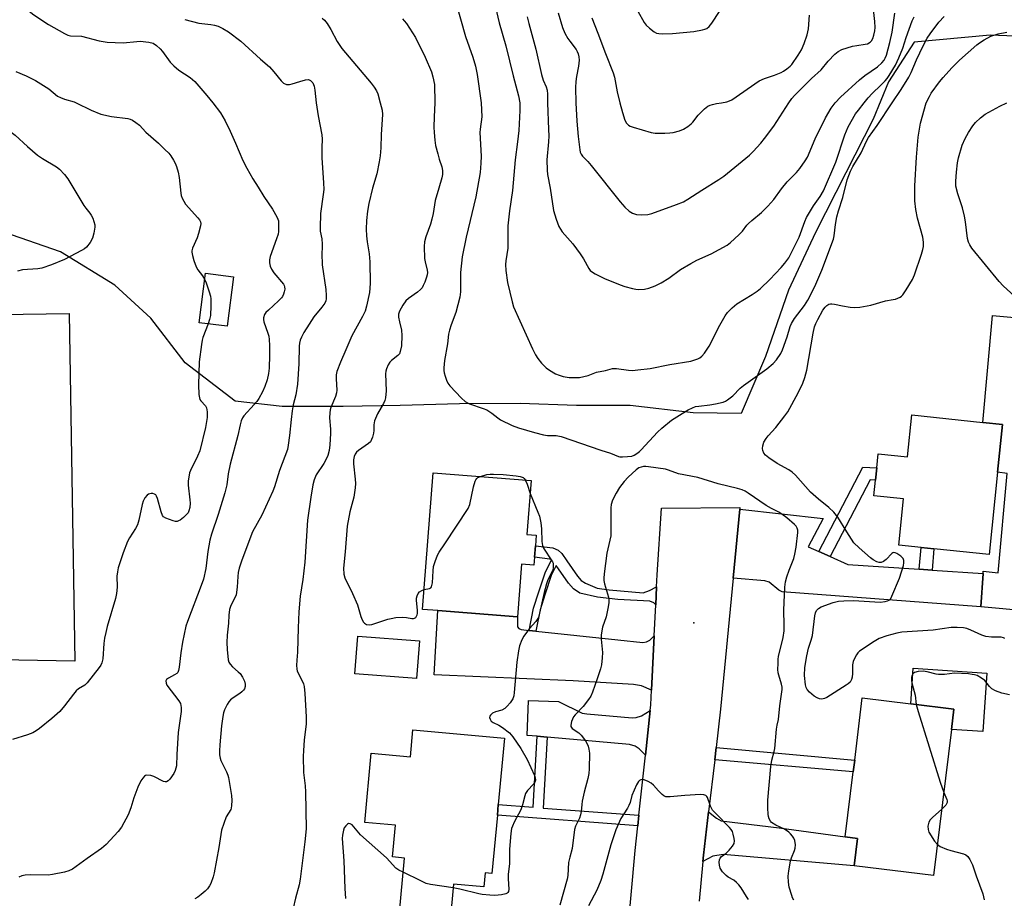
# Model space of a CAD drawing. Units: inches. Extents: x 1291760 to 1297760, y 485451 to 489452.
# Drawn here: x 1292985 to 1293316, y 485732 to 486028 of the extents above; entities that cross this region are included whole.
import ezdxf

# ---------------------------------------------------------------- set-up
doc = ezdxf.new("R2010")
doc.units = ezdxf.units.IN
doc.header["$MEASUREMENT"] = 0
for name, color, linetype in [('BLDG-Footprint', 5, 'Continuous'), ('CULTRL-Pad', 6, 'Continuous'), ('ELEV-Spot Elevation', 7, 'Continuous'), ('NTRL-Trees', 3, 'Continuous'), ('TRANS-Driveway', 251, 'Continuous'), ('TRANS-Non Street Sidewalk', 7, 'Continuous'), ('TRANS-Road', 130, 'Continuous'), ('Undefined', 1, 'Continuous')]:
    doc.layers.add(name, color=color, linetype=linetype)

msp = doc.modelspace()

# ---------------------------------------------------------------- linework, layer by layer
at = {"layer": 'BLDG-Footprint'}
for points, elevation in [([(1293056.8, 485941.52), (1293054.71, 485924.83), (1293045.28, 485926.01), (1293047.36, 485942.7)], 293.55), ([(1293315.52, 485891.84), (1293313.85, 485875.75), (1293310.98, 485848.03), (1293292.45, 485849.95), (1293288.09, 485850.41), (1293280.6, 485851.18), (1293282.21, 485866.75), (1293272.24, 485867.79), (1293272.79, 485873.11), (1293273.22, 485877.26), (1293273.7, 485881.93), (1293283.5, 485880.91), (1293284.97, 485895.01), (1293308.87, 485892.53)], 287.3), ([(1293158.08, 485847.17), (1293157.87, 485844.51), (1293153.73, 485844.83), (1293152.38, 485827.16), (1293125.58, 485829.21), (1293120.45, 485829.6), (1293123.97, 485875.54), (1293156.92, 485873.01), (1293155.53, 485854.84), (1293158.65, 485854.6), (1293158.37, 485851.01)], 286.04), ([(1293119.37, 485819.04), (1293118.39, 485806.37), (1293097.67, 485807.96), (1293098.65, 485820.63)], 286.87), ([(1293298.33, 485789.27), (1293292.32, 485740.07), (1293265.58, 485743.34), (1293266.71, 485752.56), (1293262.63, 485753.1), (1293265.3, 485774.98), (1293265.79, 485778.95), (1293268.35, 485799.87), (1293284.67, 485797.87), (1293299.17, 485796.1)], 285.65), ([(1293147.97, 485786.26), (1293145.9, 485763.97), (1293145.57, 485760.39), (1293143.74, 485740.77), (1293141.5, 485740.97), (1293141.06, 485736.3), (1293130.8, 485737.25), (1293129.66, 485724.92), (1293112.5, 485726.52), (1293114.31, 485745.97), (1293110.36, 485746.34), (1293111.35, 485757), (1293101, 485757.97), (1293103.17, 485781.3), (1293116.33, 485780.08), (1293117.17, 485789.12)], 286.52)]:
    msp.add_lwpolyline(points, close=True, dxfattribs=dict(at, elevation=elevation))
at = {"layer": 'CULTRL-Pad'}
msp.add_lwpolyline([(1293310.21, 485808.22), (1293308.94, 485788.58), (1293298.33, 485789.27), (1293299.17, 485796.1), (1293284.66, 485797.87), (1293285.44, 485809.83)], close=True, dxfattribs=at)
msp.add_polyline3d([(1292877.79, 485927.4, 0), (1293001.57, 485929.17, 0), (1293003.48, 485812.16, 0), (1292921.77, 485813.63, 0)], dxfattribs=at)
msp.add_polyline3d([(1293346.69, 485925.36, 0), (1293342.32, 485865.55, 0), (1293338.85, 485827.68, 0), (1293308.19, 485830.51, 0), (1293308.95, 485841.67, 0), (1293308.99, 485842.48, 0), (1293314.04, 485841.92, 0), (1293317.11, 485875.38, 0), (1293313.85, 485875.75, 0), (1293315.52, 485891.84, 0), (1293308.87, 485892.53, 0), (1293312.17, 485928.52, 0)], close=True, dxfattribs=at)
at = {"layer": 'ELEV-Spot Elevation'}
msp.add_point((1293211.62, 485825.12, 283), dxfattribs=at)
at = {"layer": 'NTRL-Trees'}
msp.add_polyline3d([(1293333.7, 486021.82, 0), (1293311.32, 486022.74, 0), (1293285.79, 486020.41, 0), (1293277.12, 486007.11, 0), (1293272, 485994.52, 0), (1293262.78, 485976.48, 0), (1293252.64, 485956.36, 0), (1293243.48, 485936.98, 0), (1293235.73, 485914.72, 0), (1293227.62, 485895.46, 0), (1293211.47, 485895.78, 0), (1293190.26, 485898.23, 0), (1293172.25, 485898.17, 0), (1293153.3, 485898.87, 0), (1293132.86, 485898.8, 0), (1293112.88, 485898.25, 0), (1293093.68, 485897.89, 0), (1293073.14, 485897.89, 0), (1293057.4, 485899.65, 0), (1293040.6, 485912.5, 0), (1293029, 485927.61, 0), (1293016.85, 485938.69, 0), (1292998.65, 485949.84, 0), (1292979.61, 485956.5, 0)], dxfattribs=at)
at = {"layer": 'TRANS-Driveway'}
for points in [[(1293253.68, 485849.1), (1293257.49, 485847.4), (1293263.44, 485844.75), (1293287.48, 485843.12), (1293291.86, 485842.83), (1293308.95, 485841.67), (1293308.19, 485830.51), (1293241.41, 485835.55), (1293240.29, 485836.09), (1293236.96, 485838.78), (1293235.59, 485839.22), (1293224.95, 485840.11), (1293227.14, 485863.29), (1293255.22, 485860.17), (1293250.13, 485850.68)], [(1293156.3, 485822.56), (1293158.55, 485822.32), (1293186.1, 485819.34), (1293194.52, 485818.44), (1293195.79, 485818.68), (1293196.82, 485819.27), (1293198.32, 485820.68), (1293197.41, 485802.5), (1293194.08, 485803.87), (1293191.34, 485804.31), (1293171.07, 485805.61), (1293124.37, 485807.62), (1293125.58, 485829.21), (1293152.38, 485827.15), (1293152.37, 485823.75), (1293152.81, 485823.16), (1293153.59, 485822.82)], [(1293196.96, 485795.66), (1293195.37, 485780.64), (1293193.25, 485782.7), (1293191.92, 485783.58), (1293190.06, 485784.12), (1293162.37, 485786.62), (1293158.92, 485786.94), (1293155.6, 485787.23), (1293156.09, 485799.03), (1293166.13, 485798.64), (1293174.11, 485794.75), (1293175.72, 485794.45), (1293190.95, 485793.1), (1293192.32, 485793.2), (1293194.08, 485793.84)], [(1293214.7, 485744.85), (1293214.91, 485746.92), (1293216.61, 485761.49), (1293219.24, 485759.38), (1293220.9, 485758.5), (1293240.39, 485756.2), (1293262.63, 485753.1), (1293266.71, 485752.56), (1293265.58, 485743.34), (1293221.54, 485747.19), (1293218.07, 485746.65)]]:
    msp.add_lwpolyline(points, close=True, dxfattribs=at)
at = {"layer": 'TRANS-Non Street Sidewalk'}
for points in [[(1293257.49, 485847.4), (1293253.68, 485849.1), (1293268.5, 485877.43), (1293273.22, 485877.26), (1293272.79, 485873.11), (1293270.98, 485873.17)], [(1293199.15, 485837.24), (1293198.84, 485831.17), (1293198.21, 485831.88), (1293196.9, 485832.4), (1293186.06, 485832.91), (1293179.21, 485833.7), (1293173.3, 485835.02), (1293171.24, 485836.49), (1293169.48, 485838.45), (1293165.35, 485844.41), (1293163.73, 485841.04), (1293161.63, 485834.88), (1293159.96, 485829.44), (1293158.55, 485822.32), (1293156.3, 485822.56), (1293157.77, 485830), (1293159.49, 485835.58), (1293161.64, 485841.89), (1293163.75, 485846.3), (1293163.22, 485846.54), (1293158.08, 485847.17), (1293158.37, 485851.01), (1293164.28, 485850.29), (1293165.99, 485849.51), (1293167.31, 485848.38), (1293168.93, 485845.98), (1293172.5, 485840.84), (1293173.82, 485839.38), (1293175.19, 485838.4), (1293179.11, 485836.73), (1293183.22, 485836.15), (1293194.68, 485835.17), (1293196.73, 485835.95)], [(1293291.86, 485842.83), (1293287.48, 485843.12), (1293288.09, 485850.41), (1293292.45, 485849.95)], [(1293162.37, 485786.62), (1293161.04, 485762.81), (1293193.21, 485760.35), (1293192.83, 485756.78), (1293145.57, 485760.39), (1293145.9, 485763.97), (1293157.59, 485763.07), (1293158.92, 485786.94)], [(1293218.68, 485779.05), (1293219.16, 485783.16), (1293265.79, 485778.95), (1293265.3, 485774.98)]]:
    msp.add_lwpolyline(points, close=True, dxfattribs=at)
at = {"layer": 'TRANS-Road'}
msp.add_lwpolyline([(1293188.07, 485706.21), (1293191.95, 485748.51), (1293192.83, 485756.78), (1293193.21, 485760.35), (1293195.37, 485780.64), (1293196.96, 485795.66), (1293197.16, 485797.57), (1293197.41, 485802.5), (1293198.32, 485820.68), (1293198.84, 485831.17), (1293199.15, 485837.24), (1293199.35, 485841.24), (1293200.83, 485863.66), (1293227.2, 485863.91), (1293227.14, 485863.29), (1293224.95, 485840.11), (1293220.68, 485796.04), (1293219.16, 485783.16), (1293218.68, 485779.05), (1293216.61, 485761.49), (1293214.91, 485746.92), (1293214.7, 485744.85), (1293213.42, 485731.45)], dxfattribs=at)
at = {"layer": 'Undefined'}
for points, elevation in [([(1293142.92, 486040.95), (1293146.15, 486026.9), (1293148.48, 486019.17), (1293150.89, 486009.04), (1293152.67, 486002.39), (1293153.12, 486000)], 282), ([(1292983.97, 486034.61), (1292985.27, 486033.65), (1292988.08, 486030.83), (1292989.6, 486029.6), (1292994.62, 486026.35), (1293000, 486023.29)], 292), ([(1293131.51, 486034.15), (1293134.87, 486022.28), (1293137.28, 486015.4), (1293138.25, 486012.29), (1293138.78, 486009.57), (1293140.16, 486000)], 284), ([(1293192.83, 486030.85), (1293194.98, 486027.02), (1293195.68, 486026.1), (1293196.75, 486025.14), (1293198.36, 486023.91), (1293199.08, 486023.49), (1293199.87, 486023.27), (1293201.29, 486023.2), (1293204.47, 486023.29), (1293211.63, 486023.97), (1293214.57, 486024.5), (1293215.37, 486024.74), (1293216.02, 486025.05), (1293216.86, 486025.72), (1293217.78, 486026.83), (1293220.29, 486030.74)], 274), ([(1293243.63, 486000), (1293244.67, 486001.5), (1293245.54, 486002.5), (1293251.21, 486008.21), (1293254.5, 486011.06), (1293256.89, 486014.06), (1293259.14, 486016.37), (1293260.23, 486017.32), (1293261.5, 486017.93), (1293265.08, 486019.01), (1293266.49, 486019.31), (1293269.32, 486019.69), (1293270.13, 486019.89), (1293270.95, 486020.36), (1293271.43, 486020.91), (1293271.83, 486021.66), (1293272.22, 486022.74), (1293272.52, 486024.19), (1293272.62, 486025.35), (1293272.57, 486027.34), (1293271.92, 486033.41)], 278), ([(1293040.48, 486027.98), (1293045.13, 486026.83), (1293049.24, 486026.37), (1293050.38, 486026.18), (1293051.71, 486025.75), (1293053.22, 486025.04), (1293055.17, 486023.84), (1293059.28, 486020.71), (1293065.85, 486014.69), (1293068.92, 486012.12), (1293070.44, 486010.46), (1293072.83, 486007.4), (1293073.67, 486006.61), (1293074.62, 486006.21), (1293075.14, 486006.13), (1293075.68, 486006.15), (1293076.53, 486006.36), (1293079.08, 486007.23), (1293081.02, 486007.74), (1293082.07, 486007.82), (1293082.74, 486007.52), (1293083.46, 486006.69), (1293083.9, 486005.66), (1293084.14, 486004.23), (1293084.62, 486000)], 290), ([(1293086.61, 486028.47), (1293087.41, 486027.84), (1293088.3, 486026.67), (1293089.55, 486024.64), (1293091.74, 486020.67), (1293093.3, 486018.28), (1293103.13, 486006.63), (1293104.19, 486005.28), (1293104.91, 486004.07), (1293105.38, 486003.06), (1293106.19, 486000)], 288), ([(1293113.67, 486028.2), (1293114.28, 486027.59), (1293114.99, 486026.66), (1293118.09, 486021.98), (1293121.32, 486015.31), (1293123.4, 486010.43), (1293123.92, 486008.75), (1293124.38, 486006.17), (1293124.52, 486000)], 286), ([(1293155.61, 486028.95), (1293156.14, 486026.7), (1293158.55, 486018.03), (1293160.45, 486009.57), (1293161.04, 486007.65), (1293161.99, 486005.38), (1293162.32, 486004.29), (1293162.5, 486002.88), (1293162.44, 486000)], 280), ([(1293166.08, 486030.32), (1293167.5, 486025.29), (1293168.32, 486023.45), (1293169.25, 486021.66), (1293169.92, 486020.69), (1293172.07, 486017.95), (1293172.48, 486017.25), (1293172.78, 486016.51), (1293173.04, 486015.47), (1293173.11, 486014.37), (1293172.86, 486012.32), (1293172.15, 486008.9), (1293171.94, 486007.23), (1293171.89, 486005.21), (1293172, 486000)], 278), ([(1293177.36, 486028.56), (1293179.43, 486023.39), (1293181.99, 486016.59), (1293184.55, 486010.14), (1293184.93, 486008.64), (1293185.89, 486003.7), (1293186.82, 486000)], 276), ([(1293220.94, 486000), (1293222.74, 486000.32), (1293223.68, 486000.64), (1293224.4, 486001), (1293233.61, 486007.37), (1293235.43, 486008.22), (1293238.76, 486009.28), (1293241.07, 486010.26), (1293241.8, 486010.66), (1293242.95, 486011.45), (1293244.05, 486012.32), (1293244.61, 486012.89), (1293246.78, 486016.06), (1293247.84, 486017.81), (1293248.77, 486020), (1293249.81, 486022.9), (1293250.26, 486024.88), (1293250.63, 486029.54)], 276), ([(1293259.21, 486000), (1293261.04, 486001.96), (1293267.39, 486007.73), (1293269.17, 486009.18), (1293273.46, 486012.12), (1293274.95, 486013.42), (1293275.72, 486014.38), (1293276.05, 486014.99), (1293276.43, 486015.98), (1293277.63, 486020.28), (1293278.36, 486023.75), (1293279.27, 486030.12)], 280), ([(1293268.99, 486000), (1293270.37, 486001.69), (1293271.64, 486003.1), (1293274.6, 486005.91), (1293276.01, 486007.37), (1293276.76, 486008.24), (1293277.43, 486009.19), (1293279.52, 486012.71), (1293280.65, 486015.13), (1293282.01, 486018.44), (1293283.15, 486021.98), (1293285.17, 486027.59), (1293285.75, 486028.96)], 282), ([(1293278.34, 486000), (1293281.44, 486004.51), (1293283.98, 486008.67), (1293284.73, 486010.23), (1293286.57, 486014.47), (1293288.82, 486019.21), (1293290.17, 486021.76), (1293291.12, 486023.2), (1293294.05, 486027.1), (1293295.84, 486029.09)], 284), ([(1293000, 486023.29), (1293001.05, 486022.81), (1293002.03, 486022.55), (1293005.69, 486022.39), (1293011.66, 486020.9), (1293014.3, 486020.42), (1293019.68, 486020.19), (1293024.27, 486020.66), (1293025.42, 486020.7), (1293028.37, 486020.39), (1293029.78, 486020.03), (1293030.94, 486019.29), (1293032.19, 486018.16), (1293032.94, 486017.25), (1293035.56, 486013.64), (1293036.74, 486012.4), (1293038.47, 486010.94), (1293042.22, 486008.48), (1293043.8, 486007.16), (1293047.9, 486002.51), (1293049.85, 486000)], 292), ([(1293289.83, 486000), (1293290.92, 486002.18), (1293291.54, 486003.21), (1293294.27, 486007.01), (1293295.54, 486008.57), (1293298.41, 486011.75), (1293301.08, 486014.39), (1293306.84, 486019.49), (1293307.79, 486020.19), (1293309.3, 486021.15), (1293311.63, 486022.44), (1293314.03, 486023.23), (1293317, 486023.73)], 286), ([(1292983.56, 486010.53), (1292987.12, 486009.05), (1292990.26, 486007.53), (1292994.65, 486004.69), (1292997.63, 486002.25), (1292998.64, 486001.75), (1293000, 486001.22)], 294), ([(1293000, 486001.22), (1293003.18, 486000.33), (1293003.94, 486000)], 294), ([(1292968.61, 486000), (1292976.42, 485993.92), (1292981.56, 485990.46), (1292983.41, 485989.11), (1292987.55, 485985.31), (1292990.86, 485982.42), (1292992.58, 485981.28), (1292997.27, 485978.53), (1292998.29, 485977.69), (1293000, 485975.93)], 296), ([(1293049.85, 486000), (1293052.39, 485996.61), (1293053.97, 485993.95), (1293055.67, 485990.48), (1293057.5, 485986.44), (1293059.95, 485980.64), (1293061.26, 485978.02), (1293063.3, 485974.47), (1293065.12, 485971.64), (1293067.03, 485968.46), (1293069.97, 485964.24), (1293071.42, 485961.66), (1293071.76, 485960.86), (1293071.91, 485960.32), (1293072.01, 485959.21), (1293072.01, 485957.8), (1293071.96, 485956.67), (1293071.83, 485955.84), (1293071.31, 485954.21), (1293069.11, 485948.32), (1293068.89, 485947.24), (1293068.91, 485946.14), (1293069.11, 485945.06), (1293069.58, 485944.03), (1293070.43, 485942.83), (1293073.59, 485939.06), (1293073.86, 485938.58), (1293074.03, 485938.08), (1293074.08, 485937.29), (1293073.91, 485936.46), (1293073.63, 485935.64), (1293073.26, 485934.86), (1293072.95, 485934.39), (1293071.98, 485933.37), (1293068.54, 485930.32), (1293067.73, 485929.52), (1293067.27, 485928.83), (1293066.93, 485927.74), (1293066.88, 485927.17), (1293066.99, 485926.32), (1293068.4, 485922.53), (1293068.68, 485921.48), (1293068.85, 485920.36), (1293068.95, 485918.35), (1293068.96, 485915.18), (1293068.83, 485910.71), (1293068.64, 485908.98), (1293068.12, 485906.79), (1293067.36, 485904.64), (1293066.54, 485902.8), (1293065.34, 485900.5), (1293064.7, 485899.56), (1293063.81, 485898.49), (1293060.28, 485894.76), (1293059.85, 485894.07), (1293059.43, 485893.03), (1293059.05, 485891.67), (1293058.26, 485888.09), (1293055.69, 485878.42), (1293055.06, 485875.27), (1293054.53, 485871.54), (1293053.88, 485868.84), (1293051.65, 485861.58), (1293049.38, 485854.96), (1293048.81, 485852.95), (1293048.17, 485849.11), (1293047.51, 485843.32), (1293046.73, 485839.81), (1293045.99, 485837.6), (1293041.33, 485825.58), (1293040.82, 485823.93), (1293039.71, 485818.61), (1293039.11, 485815.04), (1293038.49, 485810.14), (1293038.29, 485809.03), (1293038.04, 485808.39), (1293037.71, 485808), (1293037, 485807.56), (1293034.9, 485806.51), (1293034.3, 485806.01), (1293034.1, 485805.59), (1293034.13, 485804.84), (1293034.42, 485804.1), (1293038.45, 485798.9), (1293038.96, 485797.91), (1293039.21, 485796.66), (1293039.16, 485795.23), (1293038.26, 485788.19), (1293037.76, 485780.85), (1293037.59, 485777.01), (1293037.47, 485776.2), (1293037.25, 485775.42), (1293036.72, 485774.42), (1293035.39, 485772.54), (1293034.86, 485771.94), (1293034.27, 485771.58), (1293033.8, 485771.59), (1293033.29, 485771.74), (1293030.07, 485773.36), (1293028.99, 485773.74), (1293027.7, 485773.9), (1293027.24, 485773.8), (1293026.83, 485773.51), (1293026.32, 485772.89), (1293025.7, 485771.91), (1293024.67, 485769.77), (1293023.24, 485766.19), (1293022.29, 485762.88), (1293021.39, 485760.57), (1293019.09, 485756.36), (1293018.07, 485754.9), (1293013.93, 485750.58), (1293012.37, 485749.21), (1293007.56, 485745.83), (1293002.67, 485742.24), (1293001.43, 485741.65), (1293000, 485741.28)], 292), ([(1293003.94, 486000), (1293008.89, 485997.51), (1293012.21, 485996.14), (1293015.79, 485995.39), (1293021.23, 485994.73), (1293022.05, 485994.51), (1293022.81, 485994.14), (1293024.01, 485993.34), (1293025.15, 485992.45), (1293027.37, 485990.18), (1293031.61, 485986.39), (1293033.76, 485984.32), (1293035.01, 485983.04), (1293035.72, 485982.14), (1293036.67, 485980.72), (1293037.22, 485979.73), (1293037.65, 485978.63), (1293038.24, 485976.63), (1293038.56, 485974.89), (1293039.05, 485969.62), (1293039.25, 485968.78), (1293039.56, 485967.97), (1293040.07, 485966.93), (1293040.72, 485965.95), (1293044.85, 485961.32), (1293045.35, 485960.68), (1293045.7, 485959.98), (1293045.78, 485959.44), (1293045.71, 485958.6), (1293045.08, 485956), (1293044.6, 485954.6), (1293043.02, 485951.08), (1293042.83, 485950.26), (1293042.84, 485949.72), (1293043.05, 485948.62), (1293043.49, 485946.96), (1293044.24, 485944.81), (1293044.81, 485943.88), (1293046.37, 485941.8), (1293047.11, 485940.69)], 294), ([(1293084.62, 486000), (1293085.29, 485995.58), (1293086.49, 485989.24), (1293086.67, 485987.8), (1293086.52, 485984.93), (1293086.51, 485981.51), (1293087.12, 485973.1), (1293087.16, 485970.85), (1293087.02, 485969.13), (1293086.06, 485962.8), (1293085.93, 485958.01), (1293086.02, 485956.86), (1293086.48, 485954.27), (1293086.64, 485952.49), (1293086.65, 485951.31), (1293086.48, 485949.28), (1293086.7, 485945.5), (1293087.84, 485937.27), (1293088.03, 485935.24), (1293088.03, 485934.11), (1293087.87, 485933.38), (1293087.52, 485932.66), (1293086.5, 485931.28), (1293083.81, 485928.03), (1293082.32, 485925.51), (1293080.51, 485922.73), (1293079.65, 485921.15), (1293079.22, 485920.14), (1293079.01, 485919.19), (1293078.91, 485918.11), (1293078.84, 485912.16), (1293078.36, 485905.43), (1293077.74, 485901.79), (1293076.92, 485898.44), (1293076.54, 485896.36), (1293076.18, 485893.49), (1293075.69, 485888.15), (1293075.23, 485884.89), (1293074.93, 485883.43), (1293072.25, 485876.3), (1293070.58, 485870.79), (1293070.09, 485869.43), (1293066.33, 485861.36), (1293063.25, 485855.66), (1293059.61, 485846.19), (1293058.69, 485843.44), (1293058.36, 485842.05), (1293058.23, 485840.67), (1293058.09, 485837.07), (1293057.71, 485834.54), (1293057.3, 485833.51), (1293055.87, 485830.89), (1293055.49, 485829.6), (1293055.25, 485827.67), (1293055.13, 485825), (1293054.74, 485820.93), (1293054.61, 485818.44), (1293054.65, 485816.15), (1293054.98, 485812.63), (1293055.23, 485811.83), (1293055.7, 485811.15), (1293056.52, 485810.33), (1293058.43, 485808.67), (1293059.01, 485808.01), (1293059.85, 485806.8), (1293060.49, 485805.51), (1293060.71, 485804.44), (1293060.73, 485803.64), (1293060.53, 485802.91), (1293060.23, 485802.47), (1293059.64, 485801.86), (1293058.96, 485801.33), (1293056.69, 485799.85), (1293055.82, 485799.16), (1293055.25, 485798.57), (1293054.67, 485797.63), (1293053.84, 485795.84), (1293053.46, 485794.79), (1293053.22, 485793.64), (1293052.79, 485790.43), (1293052.21, 485784.03), (1293052.1, 485782.04), (1293052.14, 485780.65), (1293052.34, 485779.58), (1293052.59, 485778.81), (1293054.44, 485774.98), (1293054.89, 485773.89), (1293055.13, 485773.04), (1293056.11, 485767.07), (1293056.22, 485765.37), (1293056.19, 485763.64), (1293056.08, 485762.81), (1293055.91, 485762.3), (1293054.38, 485759.79), (1293052.76, 485755.34), (1293051.93, 485749.53), (1293050.3, 485741.01), (1293049.97, 485739.66), (1293049.21, 485737.4), (1293048.79, 485736.63), (1293048.1, 485735.67), (1293047.29, 485734.82), (1293045.95, 485733.69), (1293044.77, 485732.83), (1293043.78, 485732.24)], 290), ([(1293106.19, 486000), (1293106.78, 485997.56), (1293106.94, 485996.09), (1293106.51, 485989.31), (1293106.37, 485984.88), (1293106.14, 485982.15), (1293105.82, 485980.14), (1293105, 485976.08), (1293103.57, 485971.28), (1293102.29, 485966.14), (1293101.91, 485963.59), (1293101.58, 485960.44), (1293101.48, 485957.48), (1293101.59, 485955.25), (1293101.8, 485953.29), (1293102.46, 485949.26), (1293102.69, 485946.55), (1293102.84, 485939.28), (1293102.54, 485936.21), (1293101.59, 485931.66), (1293101.08, 485929.94), (1293100.24, 485928.18), (1293096.58, 485921.58), (1293094.66, 485916.87), (1293092.77, 485912.8), (1293091.6, 485909.6), (1293091.39, 485908.52), (1293091.32, 485907.15), (1293091.55, 485903.37), (1293091.51, 485902.5), (1293091.1, 485901.2), (1293089.54, 485897.56), (1293089.34, 485896.76), (1293089.2, 485895.68), (1293089.14, 485894.03), (1293089.43, 485890.26), (1293089.47, 485888.78), (1293089.24, 485885.02), (1293088.97, 485883.04), (1293088.56, 485881.4), (1293087.91, 485879.87), (1293087.21, 485878.65), (1293084.68, 485874.83), (1293083.95, 485873.16), (1293083.56, 485871.5), (1293082.8, 485867.33), (1293081.67, 485859.62), (1293080.78, 485845.48), (1293080.09, 485839.71), (1293079.28, 485834.12), (1293078.79, 485828.75), (1293078.55, 485823.4), (1293078.33, 485815.19), (1293078.09, 485812.49), (1293078.04, 485810.77), (1293078.08, 485809.63), (1293078.26, 485808.82), (1293079.9, 485805.56), (1293080.32, 485804.53), (1293080.55, 485803.72), (1293080.8, 485801.38), (1293081.29, 485793.5), (1293081.31, 485791.14), (1293080.58, 485785.67), (1293080.32, 485782.21), (1293080.26, 485780.18), (1293080.4, 485774.72), (1293080.89, 485770.27), (1293081.02, 485768.28), (1293081.22, 485755.81), (1293080.83, 485751.45), (1293079.28, 485738.92), (1293078.88, 485736.98), (1293077.68, 485732.47), (1293076.87, 485729.1)], 288), ([(1293124.52, 486000), (1293124.31, 485995.27), (1293124.25, 485991.83), (1293124.31, 485990.02), (1293124.55, 485987.41), (1293124.81, 485985.68), (1293125.54, 485982.81), (1293126.02, 485981.09), (1293126.94, 485978.42), (1293127.12, 485977.29), (1293127.16, 485975.87), (1293126.95, 485974.73), (1293125.85, 485971.35), (1293124.71, 485967.17), (1293123.99, 485962.73), (1293123.55, 485960.83), (1293123.05, 485959.2), (1293121.48, 485954.88), (1293121.09, 485953.3), (1293120.98, 485951.64), (1293121.1, 485947.64), (1293121.25, 485946.51), (1293121.96, 485943.73), (1293122.04, 485942.95), (1293121.98, 485942.16), (1293121.76, 485941.32), (1293121.14, 485939.66), (1293120.67, 485938.58), (1293120.24, 485937.83), (1293119.72, 485937.23), (1293118.7, 485936.33), (1293115.66, 485934.15), (1293114.79, 485933.4), (1293113.76, 485931.98), (1293112.61, 485929.92), (1293112.33, 485928.88), (1293112.36, 485927.86), (1293112.64, 485926.31), (1293113.29, 485923.52), (1293113.48, 485921.74), (1293113.29, 485918.29), (1293112.92, 485916.36), (1293112.61, 485915.62), (1293112.14, 485915.04), (1293109.94, 485913.36), (1293109.36, 485912.8), (1293108.82, 485911.85), (1293108.31, 485910.54), (1293108.08, 485909.73), (1293107.98, 485908.89), (1293108.17, 485903.11), (1293107.97, 485900.74), (1293107.74, 485899.91), (1293107.29, 485898.87), (1293105.31, 485895.45), (1293104.29, 485893), (1293104.01, 485891.7), (1293103.98, 485889.75), (1293103.87, 485888.9), (1293103.56, 485887.5), (1293103.29, 485886.71), (1293102.87, 485886), (1293102.24, 485885.42), (1293098.83, 485883.02), (1293098.17, 485882.47), (1293097.69, 485881.79), (1293097.38, 485881.01), (1293097.19, 485879.97), (1293097.14, 485878.62), (1293097.74, 485873.38), (1293097.81, 485871.92), (1293097.73, 485870.48), (1293097.27, 485867.38), (1293095.99, 485862.44), (1293095.04, 485857.6), (1293094.38, 485848.97), (1293093.77, 485843.45), (1293093.88, 485841.52), (1293094.27, 485840.18), (1293096.82, 485834.92), (1293098.54, 485831.16), (1293099.68, 485827.2), (1293100.1, 485826.1), (1293100.51, 485825.36), (1293100.85, 485824.94), (1293101.52, 485824.56), (1293102.6, 485824.43), (1293103.38, 485824.53), (1293108.75, 485826.34), (1293109.84, 485826.6), (1293111.47, 485826.84), (1293113.81, 485826.96), (1293114.96, 485826.86), (1293116.83, 485826.51), (1293117.32, 485826.51), (1293117.75, 485826.65), (1293118.12, 485826.93), (1293118.42, 485827.32), (1293118.64, 485827.76), (1293118.72, 485828.28), (1293118.69, 485829.4), (1293118.33, 485832.65), (1293118.38, 485833.44), (1293118.58, 485834.22), (1293118.91, 485834.94), (1293119.42, 485835.53), (1293120.15, 485835.96), (1293120.96, 485836.27)], 286), ([(1293140.16, 486000), (1293140.3, 485995.32), (1293139.76, 485991.13), (1293139.69, 485990.05), (1293140.12, 485982.05), (1293140.05, 485979.75), (1293139.83, 485976.6), (1293138.35, 485968.42), (1293135.12, 485954.87), (1293133.69, 485948.17), (1293133.15, 485942.98), (1293133.14, 485936.4), (1293133, 485934.63), (1293131.61, 485929.53), (1293129.99, 485925.36), (1293129.45, 485923.52), (1293129.15, 485922.16), (1293128.77, 485918.97), (1293127.83, 485913.36), (1293127.6, 485910.82), (1293127.58, 485909.98), (1293127.67, 485909.15), (1293127.97, 485908.08), (1293128.45, 485906.76), (1293128.93, 485905.75), (1293129.62, 485904.83), (1293133.47, 485900.69), (1293134.77, 485899.58), (1293135.49, 485899.15), (1293136.26, 485898.81), (1293140.77, 485897.24), (1293142.02, 485896.72), (1293143.75, 485895.64), (1293145.76, 485894), (1293146.69, 485893.34), (1293150.57, 485891.42), (1293152.71, 485890.66), (1293158.04, 485889.13), (1293161.09, 485888.34), (1293162.49, 485888.13), (1293165.32, 485888.07), (1293167.04, 485887.76), (1293180.36, 485883.16), (1293183.64, 485882.14), (1293186.31, 485881.08), (1293186.81, 485880.96), (1293187.66, 485880.9), (1293189.41, 485881.01), (1293190.85, 485881.21), (1293191.63, 485881.47), (1293192.54, 485882.02), (1293193.38, 485882.68), (1293194.01, 485883.3), (1293199.41, 485889.18), (1293200.9, 485890.61), (1293204.14, 485893.21), (1293207.78, 485895.56), (1293209.74, 485896.7), (1293211.24, 485897.46), (1293212.26, 485897.81), (1293213.35, 485898.01), (1293217.01, 485898.39), (1293218.98, 485898.77), (1293221.49, 485899.37), (1293222.28, 485899.69), (1293223.01, 485900.11), (1293223.94, 485900.75), (1293224.82, 485901.48), (1293227.25, 485903.99), (1293228.33, 485904.97), (1293236.2, 485910.5), (1293238.33, 485912.33), (1293239.45, 485913.57), (1293240.9, 485915.65), (1293241.55, 485916.9), (1293243.04, 485921.31), (1293244.09, 485924.81), (1293244.53, 485925.82), (1293245.53, 485927.48), (1293248.88, 485931.81), (1293250.04, 485933.63), (1293252.42, 485938.19), (1293254.77, 485943.76), (1293258.63, 485954.17), (1293258.88, 485955.24), (1293259.31, 485959.1), (1293259.8, 485961.68), (1293260.37, 485963.69), (1293261.83, 485968.16), (1293263.3, 485974.11), (1293264.4, 485977.07), (1293265.16, 485978.54), (1293267.91, 485983.15), (1293269.79, 485987.06), (1293270.46, 485988.29), (1293273.31, 485992.37), (1293278.34, 486000)], 284), ([(1293153.12, 486000), (1293153.11, 485997.38), (1293152.79, 485990.66), (1293152.38, 485986.9), (1293151.56, 485980.8), (1293150.69, 485970.52), (1293149.61, 485963.7), (1293149.12, 485958.61), (1293149.05, 485956.27), (1293149.15, 485951.14), (1293148.42, 485946.85), (1293148.3, 485945.67), (1293148.43, 485943.65), (1293148.95, 485939.6), (1293150.51, 485933.06), (1293151.03, 485931.42), (1293157.41, 485917.23), (1293158.43, 485915.2), (1293159.16, 485913.98), (1293160.43, 485912.48), (1293162.02, 485910.87), (1293163.17, 485910.04), (1293165.16, 485908.89), (1293166.42, 485908.35), (1293167.75, 485907.97), (1293169.75, 485907.65), (1293171.75, 485907.57), (1293173.17, 485907.63), (1293174.64, 485907.92), (1293176.07, 485908.34), (1293178.9, 485909.41), (1293181.9, 485910.01), (1293184.31, 485910.59), (1293185.7, 485910.6), (1293189.67, 485910.11), (1293191.08, 485910.01), (1293192.84, 485910.14), (1293196.94, 485910.69), (1293203.55, 485911.95), (1293210.63, 485913.13), (1293212.97, 485913.88), (1293213.7, 485914.26), (1293214.38, 485914.79), (1293215.29, 485915.84), (1293216.83, 485918.17), (1293220.41, 485925.27), (1293222.18, 485928.32), (1293223.02, 485929.5), (1293224.61, 485931.1), (1293226.09, 485932.38), (1293231.28, 485935.51), (1293233.02, 485936.68), (1293234.14, 485937.6), (1293237.21, 485940.56), (1293241, 485944.57), (1293242.29, 485946.1), (1293243.62, 485947.92), (1293247.07, 485954.84), (1293249.04, 485960.11), (1293249.6, 485961.41), (1293251.92, 485965.35), (1293254.21, 485968.48), (1293255.31, 485970.45), (1293259.43, 485980), (1293262.43, 485989.23), (1293263.57, 485991.97), (1293266.07, 485996.25), (1293267.01, 485997.55), (1293268.99, 486000)], 282), ([(1293162.44, 486000), (1293162.83, 485991.01), (1293162.86, 485988.95), (1293162.76, 485986.9), (1293162.18, 485980.79), (1293162.29, 485977.38), (1293162.49, 485975.94), (1293163.36, 485971.31), (1293164.44, 485963.84), (1293165.33, 485960.83), (1293166.23, 485958.44), (1293167.42, 485956.61), (1293170.94, 485952.55), (1293173.43, 485949.22), (1293174.6, 485947.51), (1293176.3, 485944.31), (1293176.81, 485943.64), (1293177.22, 485943.25), (1293178.45, 485942.49), (1293181.64, 485940.95), (1293186.93, 485938.78), (1293188.47, 485938.24), (1293191.04, 485937.54), (1293192.19, 485937.3), (1293193.06, 485937.24), (1293195.08, 485937.38), (1293196.49, 485937.65), (1293198.63, 485938.48), (1293200.7, 485939.45), (1293203.29, 485941.06), (1293207.16, 485943.93), (1293210.61, 485945.98), (1293212.65, 485947.07), (1293217.47, 485949.26), (1293222.87, 485952.17), (1293224.04, 485953.03), (1293226.84, 485955.57), (1293228.03, 485956.81), (1293229.52, 485958.81), (1293230.07, 485959.43), (1293231.13, 485960.4), (1293234.48, 485963.15), (1293236.55, 485965.29), (1293238.54, 485967.51), (1293241.2, 485971.06), (1293243.06, 485973.39), (1293246.21, 485976.54), (1293247.32, 485977.89), (1293249.13, 485980.53), (1293249.86, 485981.76), (1293252.48, 485987.86), (1293255.95, 485994.94), (1293257.87, 485998.24), (1293259.21, 486000)], 280), ([(1293172, 486000), (1293172.36, 485993.85), (1293172.77, 485988.65), (1293173.28, 485984.22), (1293173.48, 485983.41), (1293173.79, 485982.72), (1293174.26, 485982.06), (1293176.01, 485980.23), (1293177.14, 485978.91), (1293186.89, 485966.69), (1293188.44, 485964.96), (1293189.92, 485963.61), (1293191.05, 485962.93), (1293192.43, 485962.49), (1293194.15, 485962.35), (1293196.17, 485962.44), (1293197.57, 485962.73), (1293205.89, 485965.78), (1293208.16, 485966.73), (1293209.65, 485967.57), (1293214.37, 485970.67), (1293220.09, 485974.16), (1293221.8, 485975.33), (1293230.35, 485982.4), (1293231.59, 485983.61), (1293234.17, 485986.39), (1293235.44, 485987.98), (1293238.53, 485992.19), (1293243.63, 486000)], 278), ([(1293186.82, 486000), (1293187.66, 485996.74), (1293188.47, 485994.21), (1293188.98, 485993.19), (1293189.71, 485992.47), (1293190.2, 485992.2), (1293191.3, 485991.79), (1293197.27, 485990), (1293198.7, 485989.85), (1293201.87, 485989.81), (1293203.59, 485989.86), (1293204.7, 485990.04), (1293206.88, 485990.62), (1293208.17, 485991.16), (1293209.61, 485992.06), (1293210.73, 485992.9), (1293211.3, 485993.49), (1293213.18, 485995.88), (1293215.29, 485997.93), (1293216.42, 485998.85), (1293217.15, 485999.22), (1293217.94, 485999.47), (1293219.29, 485999.76), (1293220.94, 486000)], 276), ([(1293316.28, 485819.79), (1293315.83, 485820.06), (1293315.02, 485820.24), (1293311.75, 485820.24), (1293309.94, 485820.48), (1293308.59, 485820.97), (1293304.83, 485822.66), (1293303.46, 485823.15), (1293302.34, 485823.43), (1293300.29, 485823.58), (1293298.23, 485823.58), (1293292.16, 485822.65), (1293281.59, 485821.93), (1293279.96, 485821.59), (1293276.65, 485820.72), (1293274.04, 485819.86), (1293272.28, 485818.86), (1293267.43, 485815.6), (1293266.84, 485815), (1293266.38, 485814.32), (1293265.71, 485813.1), (1293265.28, 485812.09), (1293265.09, 485810.97), (1293265.04, 485808.02), (1293264.94, 485806.84), (1293264.73, 485806.01), (1293264.21, 485805.18), (1293263.61, 485804.62), (1293262.89, 485804.11), (1293256.37, 485799.95), (1293255.61, 485799.61), (1293255.13, 485799.48), (1293254.64, 485799.45), (1293253.91, 485799.56), (1293253.2, 485799.82), (1293252.2, 485800.45), (1293250.58, 485801.78), (1293249.82, 485802.65), (1293249.45, 485803.4), (1293249.22, 485804.22), (1293248.9, 485807.35), (1293249.04, 485810.05), (1293249.66, 485814.03), (1293250.26, 485816.54), (1293251.19, 485819.24), (1293251.62, 485820.82), (1293252.36, 485827.4), (1293252.6, 485828.49), (1293252.95, 485829.21), (1293253.61, 485829.93), (1293254.48, 485830.44), (1293258.56, 485831.98), (1293260.34, 485832.43), (1293262.11, 485832.55), (1293265.37, 485832.56), (1293274.38, 485832.02), (1293276.06, 485832.25), (1293276.86, 485832.48), (1293277.35, 485832.72), (1293277.91, 485833.27), (1293278.33, 485834.02), (1293280.84, 485840.08), (1293282.16, 485844.38), (1293282.32, 485845.25), (1293282.3, 485846.02), (1293282.06, 485846.7), (1293281.32, 485847.48), (1293279.91, 485848.42), (1293279.43, 485848.64), (1293278.95, 485848.72), (1293278.58, 485848.65), (1293278.23, 485848.45), (1293276.38, 485846.39), (1293275.46, 485845.7), (1293274.73, 485845.36), (1293273.99, 485845.37), (1293273.25, 485845.64), (1293272.03, 485846.32), (1293271.09, 485847.01), (1293267.29, 485850.27), (1293265.53, 485852.05), (1293264.69, 485853.22), (1293263.12, 485855.67), (1293260.16, 485860.64), (1293258.76, 485862.34), (1293257.08, 485863.87), (1293253.59, 485866.72), (1293250.97, 485869.03), (1293245.82, 485874.72), (1293244.78, 485875.75), (1293243.59, 485876.55), (1293239.74, 485878.73), (1293236.86, 485880.64), (1293235.74, 485881.52), (1293235.25, 485882.13), (1293234.86, 485883.03), (1293234.78, 485883.79), (1293234.88, 485884.6), (1293235.27, 485885.89), (1293235.97, 485887.08), (1293236.69, 485888), (1293239.2, 485890.85), (1293242.27, 485894.7), (1293243.29, 485896.11), (1293246.76, 485902.41), (1293248.38, 485905.68), (1293249.06, 485907.57), (1293249.73, 485910.09), (1293251.77, 485922.55), (1293252.24, 485924.69), (1293252.67, 485925.82), (1293253.36, 485927.16), (1293255.1, 485930.28), (1293255.85, 485931.3), (1293256.44, 485931.83), (1293257.11, 485932.23), (1293257.6, 485932.37), (1293258.12, 485932.4), (1293258.95, 485932.32), (1293261.72, 485931.67), (1293264.26, 485931.25), (1293265.73, 485931.13), (1293267.46, 485931.22), (1293271.2, 485931.92), (1293276.17, 485933.39), (1293278.75, 485933.8), (1293279.54, 485934), (1293281.1, 485934.67), (1293281.56, 485934.98), (1293281.96, 485935.38), (1293283.12, 485937.06), (1293285.24, 485940.59), (1293285.88, 485942.2), (1293288.25, 485949.05), (1293288.76, 485950.64), (1293288.98, 485951.71), (1293288.96, 485953.14), (1293288.72, 485954.86), (1293286.91, 485961.22), (1293286.4, 485964.14), (1293286.04, 485967.08), (1293285.96, 485972.04), (1293286.52, 485981.77), (1293287.12, 485988.46), (1293287.88, 485993.18), (1293289.83, 486000)], 286), ([(1293319.51, 485934.99), (1293315.74, 485938.44), (1293314.42, 485939.87), (1293305.23, 485951.15), (1293304.46, 485952.23), (1293304.04, 485953.17), (1293303.78, 485954.32), (1293303.07, 485959.96), (1293302.71, 485961.93), (1293302.02, 485964.64), (1293300.45, 485969.34), (1293299.83, 485971.94), (1293299.78, 485973.61), (1293299.98, 485976.68), (1293300.34, 485979.81), (1293300.72, 485981.51), (1293301.97, 485985.71), (1293302.95, 485988.06), (1293304.05, 485990.05), (1293305.51, 485992.21), (1293306.39, 485993.35), (1293308.06, 485994.91), (1293309.65, 485996.14), (1293314.59, 485998.87), (1293316.98, 486000)], 288), ([(1293000, 485975.93), (1293001.05, 485974.46), (1293003.41, 485970.46), (1293006.52, 485965.49), (1293007.19, 485964.54), (1293008.54, 485962.91), (1293008.99, 485962.2), (1293009.48, 485961.17), (1293009.85, 485960.1), (1293010.12, 485959.01), (1293010.19, 485958.17), (1293009.89, 485956.17), (1293009.41, 485954.49), (1293008.56, 485953.05), (1293007.36, 485951.5), (1293006.71, 485950.95), (1293005.72, 485950.34), (1293000, 485947.27)], 296), ([(1293000, 485947.27), (1292995.65, 485945.46), (1292992.32, 485944.43), (1292990.95, 485944.2), (1292985.82, 485943.78), (1292984.14, 485943.36)], 296), ([(1293047.11, 485940.69), (1293047.64, 485939.49), (1293048.68, 485936.4), (1293049.09, 485934.98), (1293049.24, 485934.12), (1293049.24, 485931.75), (1293049.06, 485928.5), (1293048.79, 485927.16), (1293048.28, 485925.64)], 294), ([(1293048.28, 485925.64), (1293046.55, 485921.03), (1293046.32, 485920.2), (1293046.08, 485918.75), (1293045.31, 485912.91), (1293045.07, 485905.17), (1293045.18, 485901.91), (1293045.33, 485900.77), (1293045.51, 485900.25), (1293045.81, 485899.79), (1293047.37, 485898.12), (1293047.76, 485897.42), (1293047.97, 485896.1), (1293047.97, 485894.14), (1293047.35, 485890.83), (1293045.51, 485882.97), (1293044.74, 485881.11), (1293042.34, 485876.3), (1293042.07, 485875.57), (1293041.88, 485874.76), (1293041.59, 485872.82), (1293041.52, 485871.41), (1293042.15, 485866.51), (1293042.21, 485865.35), (1293042.08, 485863.88), (1293041.83, 485862.75), (1293041.53, 485862.12), (1293041.04, 485861.49), (1293039.97, 485860.51), (1293038.83, 485859.64), (1293038.37, 485859.37), (1293037.88, 485859.2), (1293037.35, 485859.2), (1293036.52, 485859.4), (1293034.02, 485860.35), (1293033.3, 485860.78), (1293032.95, 485861.17), (1293032.44, 485862.44), (1293031.27, 485866.94), (1293030.96, 485867.71), (1293030.65, 485868.12), (1293030.21, 485868.4), (1293029.7, 485868.55), (1293029.15, 485868.61), (1293028.64, 485868.52), (1293028.17, 485868.32), (1293027.75, 485868.02), (1293027.04, 485867.12), (1293026.48, 485866.06), (1293026.08, 485864.94), (1293024.95, 485859.66), (1293024.49, 485858.07), (1293023.89, 485856.88), (1293021.85, 485853.74), (1293021.13, 485852.47), (1293019.69, 485848.62), (1293018.04, 485843.56), (1293017.75, 485842.2), (1293017.58, 485840.85), (1293017.67, 485837.1), (1293017.48, 485834.95), (1293017.08, 485833.25), (1293014.33, 485823.88), (1293013.82, 485821.88), (1293013.46, 485819.9), (1293013.24, 485818.11), (1293012.88, 485812.99), (1293012.54, 485811.61), (1293012.16, 485810.82), (1293011.66, 485810.09), (1293007.61, 485804.9), (1293006.79, 485804.12), (1293004.72, 485802.89), (1293003.85, 485802.18), (1293002.94, 485801.09), (1293000, 485797.15)], 294), ([(1293139.89, 485874.32), (1293142.02, 485874.94), (1293143.16, 485875.12), (1293144.33, 485875.13), (1293147.56, 485874.95), (1293151.93, 485874.49), (1293153.3, 485874.27), (1293154.26, 485873.93), (1293154.64, 485873.62), (1293154.95, 485873.16)], 286), ([(1293245.33, 485731.83), (1293244.91, 485732.6), (1293244.6, 485733.4), (1293243.78, 485736.17), (1293243.55, 485737.89), (1293243.45, 485739.92), (1293243.63, 485741.68), (1293244.22, 485744.91), (1293244.58, 485746.03), (1293245.56, 485748.51), (1293245.79, 485749.35), (1293245.84, 485750.48), (1293245.64, 485751.88), (1293245.33, 485752.63), (1293244.89, 485753.31), (1293244.21, 485754.16), (1293243.58, 485754.72), (1293242.12, 485755.65), (1293239.21, 485757), (1293237.83, 485757.98), (1293237.46, 485758.39), (1293237.05, 485759.12), (1293236.77, 485759.94), (1293236.63, 485760.79), (1293236.56, 485762.81), (1293236.59, 485765.41), (1293237.59, 485776.74), (1293237.93, 485778.92), (1293238.74, 485781.79), (1293238.97, 485782.88), (1293239.53, 485789.31), (1293239.74, 485790.69), (1293240.19, 485792.59), (1293240.56, 485797.14), (1293241.34, 485802.65), (1293241.34, 485803.45), (1293241.17, 485804.49), (1293240.24, 485807.45), (1293240.05, 485808.3), (1293239.98, 485809.44), (1293240, 485811.47), (1293240.07, 485812.91), (1293240.2, 485813.78), (1293241.68, 485820.13), (1293242.02, 485822.38), (1293242.11, 485824.32), (1293241.89, 485829.4), (1293242.25, 485837.11), (1293242.54, 485838.94), (1293243, 485840.6), (1293243.73, 485842.79), (1293245.3, 485846.76), (1293245.69, 485848.16), (1293246.1, 485850.5), (1293246.67, 485855.49), (1293246.66, 485856.27), (1293246.46, 485856.97), (1293246.11, 485857.61), (1293245.57, 485858.19), (1293242.94, 485860.36), (1293241.32, 485861.6), (1293240.23, 485862.3), (1293237.76, 485863.51), (1293235.96, 485864.52), (1293229.95, 485868.75), (1293228.96, 485869.36), (1293227.95, 485869.83), (1293226.36, 485870.33), (1293219.88, 485871.87), (1293213.02, 485873.99), (1293206.56, 485875.17), (1293203.2, 485876.5), (1293202.1, 485876.84), (1293196.38, 485877.62), (1293195.52, 485877.68), (1293194.69, 485877.64), (1293193.17, 485877.19), (1293192.22, 485876.61), (1293189.62, 485874.14), (1293188.24, 485872.63), (1293186.69, 485870.62), (1293185.54, 485868.66), (1293184.36, 485866.39), (1293183.9, 485864.85), (1293183.75, 485863.79), (1293183.7, 485862.64), (1293183.77, 485855.89), (1293183.71, 485854.41), (1293182.45, 485848.48), (1293181.49, 485841.56), (1293181.37, 485840.17), (1293181.42, 485839.35), (1293181.62, 485838.25), (1293182.98, 485833.73), (1293183.1, 485832.74), (1293183.09, 485831.95), (1293182.87, 485830.52), (1293182.15, 485827.1), (1293180.99, 485823.59), (1293180.45, 485821.04), (1293180.47, 485819.57), (1293180.95, 485815.11), (1293180.86, 485813.35), (1293180.59, 485811.02), (1293180.23, 485809.6), (1293179.12, 485806.23), (1293177.55, 485801.82), (1293176.99, 485800.48), (1293176.23, 485799.27), (1293174.45, 485797.01), (1293171.75, 485794.12), (1293171.24, 485793.46), (1293170.55, 485791.94), (1293170.25, 485790.66), (1293170.29, 485790.2), (1293170.72, 485789.57), (1293172.97, 485788.08), (1293173.8, 485787.31), (1293175.19, 485785.37), (1293175.8, 485784.35), (1293176.15, 485783.61), (1293176.4, 485782.62), (1293176.53, 485781.21), (1293176.44, 485776.03), (1293176.31, 485774.38), (1293176.02, 485772.78), (1293174.81, 485768.16), (1293174.15, 485765.07), (1293173.96, 485763.94), (1293173.76, 485761.65), (1293173.54, 485760.52), (1293173.17, 485759.42), (1293171.89, 485756.73), (1293171.58, 485755.63), (1293170.69, 485749.14), (1293169.95, 485746.3), (1293169.56, 485744.43), (1293169.24, 485740.12), (1293169.03, 485738.87), (1293166.59, 485730.12)], 284), ([(1293120.96, 485836.27), (1293122.79, 485836.65), (1293123.17, 485836.86), (1293123.43, 485837.21), (1293123.59, 485837.69), (1293123.71, 485838.52), (1293123.97, 485842.63), (1293124.13, 485844.08), (1293124.61, 485845.72), (1293125.46, 485847.86), (1293125.98, 485848.86), (1293127.96, 485851.7), (1293135.77, 485863.55), (1293136.3, 485864.88), (1293137.59, 485870.84), (1293138.13, 485872.74), (1293138.35, 485873.23), (1293138.64, 485873.64), (1293139.06, 485873.95), (1293139.89, 485874.32)], 286), ([(1293154.95, 485873.16), (1293155.58, 485871.7), (1293156.58, 485868.6)], 286), ([(1293156.58, 485868.6), (1293159.23, 485862.37), (1293159.71, 485860.99), (1293159.99, 485859.91), (1293160.21, 485858.77), (1293160.46, 485856.7), (1293160.58, 485852.5), (1293160.8, 485851.06), (1293161.1, 485850.25), (1293161.52, 485849.5), (1293163.5, 485846.62), (1293164.09, 485845.64), (1293164.3, 485845.13), (1293164.4, 485844.57), (1293164.36, 485843.43), (1293164.13, 485842.62), (1293162.61, 485839.58), (1293162.12, 485838.2), (1293161.37, 485835.33), (1293159.81, 485828.31), (1293159.4, 485826.89), (1293159.01, 485826.17), (1293158.54, 485825.52), (1293156.37, 485823.14), (1293154.51, 485820.65), (1293153.83, 485819.43), (1293153.07, 485817.34), (1293152.68, 485815.68), (1293152.14, 485811.9), (1293151.24, 485801.67), (1293151.08, 485800.57), (1293150.78, 485799.56), (1293150.39, 485798.83), (1293149.88, 485798.14), (1293148.92, 485797.05), (1293148.09, 485796.28), (1293147.11, 485795.77), (1293144.95, 485795.11), (1293143.96, 485794.68), (1293143.23, 485794.08), (1293143.01, 485793.71), (1293142.96, 485793.29), (1293143.12, 485792.65), (1293143.54, 485792.07), (1293144.22, 485791.62), (1293146.02, 485790.7), (1293147.26, 485789.87), (1293149.61, 485788.06), (1293150.26, 485787.46), (1293150.81, 485786.78), (1293153.44, 485782.83), (1293155.56, 485779.16), (1293158.05, 485773.78), (1293158.32, 485772.97), (1293158.36, 485772.21), (1293158.14, 485771.53), (1293157.74, 485770.87), (1293155.76, 485768.66), (1293155.09, 485767.72), (1293154.79, 485766.94), (1293153.99, 485763.85), (1293153.42, 485762.2), (1293151.23, 485758.04), (1293150.64, 485756.75), (1293150.37, 485755.96), (1293150.12, 485754.23), (1293149.71, 485748.93), (1293149.64, 485744.16), (1293149.19, 485740.48), (1293149.21, 485739.04), (1293149.45, 485735.54), (1293149.33, 485734.75), (1293149.15, 485734.42), (1293148.85, 485734.17), (1293148.38, 485733.96), (1293147, 485733.65), (1293144.74, 485733.43), (1293143.03, 485733.46), (1293140.45, 485733.75), (1293139.33, 485733.94), (1293132.97, 485735.51), (1293130.68, 485735.93)], 286), ([(1293317.85, 485800.84), (1293315.3, 485801.46), (1293313.16, 485802.27), (1293311.93, 485802.94), (1293311.13, 485803.71), (1293309.57, 485805.66), (1293308.46, 485806.53), (1293306.94, 485807.34), (1293306.11, 485807.6), (1293305.25, 485807.77), (1293304.07, 485807.91), (1293299.31, 485808.19), (1293295.97, 485807.71), (1293294.02, 485807.67), (1293293.17, 485807.81), (1293290.15, 485808.67), (1293288.79, 485808.86), (1293287.12, 485808.76), (1293285.92, 485808.35), (1293285.36, 485807.92), (1293285.12, 485807.48), (1293284.94, 485806.69), (1293284.9, 485805.57), (1293285.11, 485804.42), (1293286.1, 485800.72), (1293286.5, 485797.65)], 284), ([(1293000, 485797.15), (1292998.4, 485795.29), (1292995.74, 485792.88), (1292991.6, 485789.5), (1292990.44, 485788.72), (1292989.29, 485788.11), (1292987.52, 485787.43), (1292982.47, 485785.85)], 294), ([(1293286.5, 485797.65), (1293287.16, 485795.22), (1293294.56, 485771.51), (1293295.74, 485768.08)], 284), ([(1293230.07, 485732.06), (1293229.39, 485733.01), (1293227.55, 485736), (1293226.85, 485736.94), (1293226.02, 485737.78), (1293225.11, 485738.53), (1293223.17, 485739.58), (1293222.51, 485740.08), (1293221.34, 485741.35), (1293220.56, 485742.54), (1293220.27, 485743.58), (1293220.17, 485744.65), (1293220.27, 485745.42), (1293220.5, 485745.9), (1293221.03, 485746.54), (1293222.54, 485747.67), (1293223.59, 485748.67), (1293224.71, 485749.97), (1293225.23, 485750.92), (1293225.3, 485751.74), (1293225.21, 485752.61), (1293224.93, 485754.07), (1293224.67, 485754.9), (1293224.25, 485755.64), (1293223.68, 485756.31), (1293218.91, 485761.08), (1293217.97, 485762.14), (1293217.31, 485763.39), (1293216.28, 485766.3), (1293216.05, 485766.74), (1293215.75, 485767.07), (1293215.06, 485767.3), (1293213.93, 485767.31), (1293208.59, 485766.99), (1293203.68, 485766.52), (1293202.3, 485766.55), (1293201.6, 485766.86), (1293200.98, 485767.36), (1293199.82, 485768.55), (1293198.13, 485770.45), (1293197.29, 485771.19), (1293196.3, 485771.74), (1293195, 485772.28), (1293194.26, 485772.43), (1293193.8, 485772.34), (1293193.38, 485772.08), (1293193.04, 485771.71), (1293192.36, 485770.57), (1293190.79, 485767), (1293190.21, 485764.68), (1293189.86, 485763.69), (1293189.34, 485762.71), (1293187.14, 485759.32), (1293185.4, 485755.42), (1293183.78, 485750.39), (1293181.07, 485740.61), (1293180.39, 485738.42), (1293179.09, 485735.17), (1293176.26, 485729.9)], 282), ([(1293295.74, 485768.08), (1293296.81, 485765.72), (1293296.93, 485765.19), (1293296.91, 485764.67), (1293296.72, 485764.18), (1293296.4, 485763.73), (1293295.05, 485762.41)], 284), ([(1293295.05, 485762.41), (1293292, 485759.65), (1293291.19, 485758.8), (1293290.75, 485758.07), (1293290.43, 485756.67), (1293290.45, 485755.53), (1293290.75, 485754.73), (1293292.62, 485751.68), (1293293.6, 485750.52)], 284), ([(1293113.87, 485741.18), (1293112.41, 485741.93), (1293111.47, 485742.59), (1293108.33, 485746), (1293099.58, 485753.74), (1293096.69, 485757.11), (1293096.1, 485757.49), (1293095.53, 485757.57), (1293095.12, 485757.39), (1293094.56, 485756.84), (1293094.09, 485756.14), (1293093.78, 485755.35), (1293093.46, 485753.66), (1293093.38, 485752.52), (1293093.94, 485745.09), (1293094.32, 485735.71), (1293094.54, 485732.43)], 286), ([(1293293.6, 485750.52), (1293294.53, 485749.91), (1293296.69, 485748.95), (1293298.1, 485748.48), (1293302.43, 485747.37), (1293303.22, 485747.04), (1293303.84, 485746.5), (1293304.48, 485745.54), (1293305.42, 485743.7), (1293306.63, 485739.97), (1293308.84, 485733.99), (1293309.39, 485731.92)], 284), ([(1293000, 485741.28), (1292995.9, 485740.46), (1292994.43, 485740.25), (1292988.54, 485740.32), (1292986.77, 485740.23), (1292985.64, 485740.02), (1292984.6, 485739.59)], 292), ([(1293130.68, 485735.93), (1293123.11, 485737.13), (1293121.68, 485737.45), (1293119.8, 485738.27), (1293113.87, 485741.18)], 286)]:
    msp.add_lwpolyline(points, dxfattribs=dict(at, elevation=elevation))

doc.saveas('drawing.dxf')
